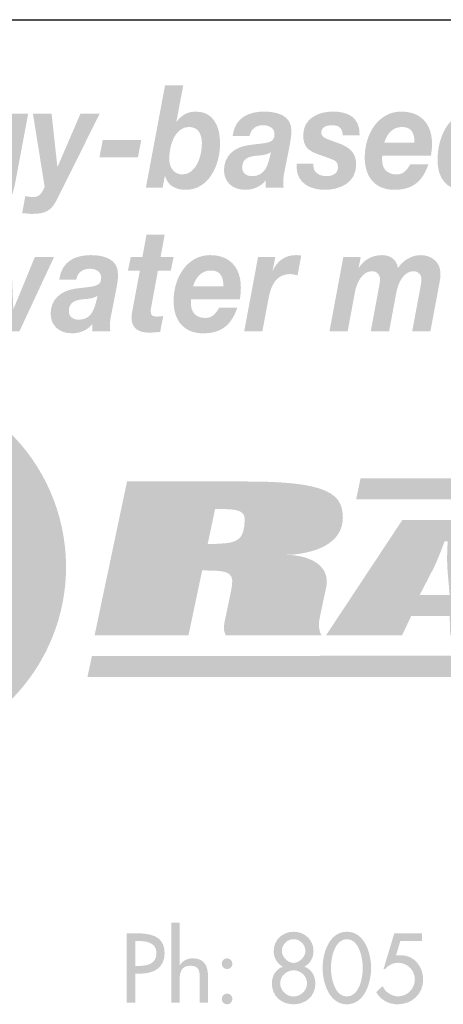
# Model space of a CAD drawing. Extents: x 16 to 200, y 9 to 270.
# Drawn here: x 77 to 92, y 9 to 43 of the extents above; entities that cross this region are included whole.
import ezdxf

# ---------------------------------------------------------------- set-up
doc = ezdxf.new("R2010")
doc.units = 0
doc.header["$MEASUREMENT"] = 0
doc.layers.add('FOREGROUND', color=5, linetype='CONTINUOUS')

# ---------------------------------------------------------------- blocks, each defined once
blk = doc.blocks.new('AI9-BLK13')
at = {"layer": 'FOREGROUND'}
h = blk.add_hatch(color=7, dxfattribs=at)
edge = h.paths.add_edge_path()
edge.add_spline(control_points=[(-25.35, 1.404), (-25.35, 1.404), (-25.35, -1.353), (-25.35, -1.353), (-25.35, -1.353), (-25.064, -1.353), (-25.064, -1.353), (-25.064, -1.353), (-25.064, -0.67), (-25.064, -0.67), (-25.064, -0.4), (-25.064, -0.076), (-24.696, -0.076), (-24.403, -0.076), (-24.368, -0.248), (-24.368, -0.502), (-24.368, -0.502), (-24.368, -1.353), (-24.368, -1.353), (-24.368, -1.353), (-24.083, -1.353), (-24.083, -1.353), (-24.083, -1.353), (-24.083, -0.467), (-24.083, -0.467), (-24.083, -0.105), (-24.191, 0.178), (-24.61, 0.178), (-24.791, 0.178), (-24.969, 0.092), (-25.058, -0.067), (-25.058, -0.067), (-25.064, -0.067), (-25.064, -0.067), (-25.064, -0.067), (-25.064, 1.404), (-25.064, 1.404), (-25.064, 1.404), (-25.35, 1.404), (-25.35, 1.404)], knot_values=[0, 0, 0, 0, 1, 1, 1, 2, 2, 2, 3, 3, 3, 4, 4, 4, 5, 5, 5, 6, 6, 6, 7, 7, 7, 8, 8, 8, 9, 9, 9, 10, 10, 10, 11, 11, 11, 12, 12, 12, 13, 13, 13, 13], degree=3, periodic=0)
h = blk.add_hatch(color=7, dxfattribs=at)
edge = h.paths.add_edge_path()
edge.add_spline(control_points=[(-26.59, 0.775), (-26.59, 0.775), (-26.511, 0.775), (-26.511, 0.775), (-26.216, 0.775), (-25.86, 0.73), (-25.86, 0.356), (-25.86, -0.025), (-26.19, -0.083), (-26.495, -0.083), (-26.495, -0.083), (-26.59, -0.083), (-26.59, -0.083), (-26.59, -0.083), (-26.59, 0.775), (-26.59, 0.775)], knot_values=[0, 0, 0, 0, 1, 1, 1, 2, 2, 2, 3, 3, 3, 4, 4, 4, 5, 5, 5, 5], degree=3, periodic=0)
edge = h.paths.add_edge_path(flags=16)
edge.add_spline(control_points=[(-26.59, -0.349), (-26.59, -0.349), (-26.419, -0.349), (-26.419, -0.349), (-25.965, -0.349), (-25.58, -0.156), (-25.58, 0.349), (-25.58, 0.788), (-25.809, 1.042), (-26.546, 1.042), (-26.546, 1.042), (-26.889, 1.042), (-26.889, 1.042), (-26.889, 1.042), (-26.889, -1.353), (-26.889, -1.353), (-26.889, -1.353), (-26.59, -1.353), (-26.59, -1.353), (-26.59, -1.353), (-26.59, -0.349), (-26.59, -0.349)], knot_values=[0, 0, 0, 0, 1, 1, 1, 2, 2, 2, 3, 3, 3, 4, 4, 4, 5, 5, 5, 6, 6, 6, 7, 7, 7, 7], degree=3, periodic=0)
h = blk.add_hatch(color=7, dxfattribs=at)
edge = h.paths.add_edge_path()
edge.add_spline(control_points=[(-21.136, 0.838), (-20.92, 0.838), (-20.729, 0.654), (-20.729, 0.426), (-20.729, 0.235), (-20.936, 0.019), (-21.136, 0.019), (-21.336, 0.019), (-21.542, 0.235), (-21.542, 0.426), (-21.542, 0.654), (-21.352, 0.838), (-21.136, 0.838)], knot_values=[0, 0, 0, 0, 1, 1, 1, 2, 2, 2, 3, 3, 3, 4, 4, 4, 4], degree=3, periodic=0)
edge = h.paths.add_edge_path(flags=16)
edge.add_spline(control_points=[(-21.885, -0.686), (-21.885, -1.131), (-21.542, -1.404), (-21.136, -1.404), (-20.729, -1.404), (-20.386, -1.131), (-20.386, -0.686), (-20.386, -0.429), (-20.516, -0.197), (-20.764, -0.111), (-20.567, 0), (-20.45, 0.191), (-20.45, 0.426), (-20.45, 0.816), (-20.755, 1.093), (-21.136, 1.093), (-21.517, 1.093), (-21.822, 0.816), (-21.822, 0.426), (-21.822, 0.191), (-21.704, 0), (-21.507, -0.111), (-21.755, -0.197), (-21.885, -0.429), (-21.885, -0.686)], knot_values=[0, 0, 0, 0, 1, 1, 1, 2, 2, 2, 3, 3, 3, 4, 4, 4, 5, 5, 5, 6, 6, 6, 7, 7, 7, 8, 8, 8, 8], degree=3, periodic=0)
edge = h.paths.add_edge_path()
edge.add_spline(control_points=[(-21.136, -0.235), (-20.894, -0.235), (-20.672, -0.432), (-20.672, -0.686), (-20.672, -0.927), (-20.901, -1.137), (-21.136, -1.137), (-21.371, -1.137), (-21.599, -0.927), (-21.599, -0.686), (-21.599, -0.432), (-21.377, -0.235), (-21.136, -0.235)], knot_values=[0, 0, 0, 0, 1, 1, 1, 2, 2, 2, 3, 3, 3, 4, 4, 4, 4], degree=3, periodic=0)
h = blk.add_hatch(color=7, dxfattribs=at)
edge = h.paths.add_edge_path()
edge.add_spline(control_points=[(-19.301, 0.838), (-18.873, 0.838), (-18.752, 0.178), (-18.752, -0.153), (-18.752, -0.483), (-18.873, -1.137), (-19.301, -1.137), (-19.73, -1.137), (-19.851, -0.483), (-19.851, -0.153), (-19.851, 0.178), (-19.73, 0.838), (-19.301, 0.838)], knot_values=[0, 0, 0, 0, 1, 1, 1, 2, 2, 2, 3, 3, 3, 4, 4, 4, 4], degree=3, periodic=0)
edge = h.paths.add_edge_path(flags=16)
edge.add_spline(control_points=[(-19.301, -1.404), (-18.685, -1.404), (-18.466, -0.645), (-18.466, -0.156), (-18.466, 0.337), (-18.682, 1.093), (-19.301, 1.093), (-19.921, 1.093), (-20.137, 0.337), (-20.137, -0.156), (-20.137, -0.645), (-19.918, -1.404), (-19.301, -1.404)], knot_values=[0, 0, 0, 0, 1, 1, 1, 2, 2, 2, 3, 3, 3, 4, 4, 4, 4], degree=3, periodic=0)
h = blk.add_hatch(color=7, dxfattribs=at)
edge = h.paths.add_edge_path()
edge.add_spline(control_points=[(-16.708, 0.769), (-16.708, 0.769), (-16.708, 1.042), (-16.708, 1.042), (-16.708, 1.042), (-17.667, 1.042), (-17.667, 1.042), (-17.667, 1.042), (-18.036, -0.187), (-18.036, -0.187), (-18.036, -0.187), (-17.978, -0.187), (-17.978, -0.187), (-17.874, -0.054), (-17.699, 0.025), (-17.531, 0.025), (-17.222, 0.025), (-16.959, -0.235), (-16.959, -0.543), (-16.959, -0.864), (-17.213, -1.131), (-17.537, -1.131), (-17.75, -1.131), (-17.994, -0.978), (-18.067, -0.775), (-18.067, -0.775), (-18.29, -0.985), (-18.29, -0.985), (-18.15, -1.248), (-17.854, -1.404), (-17.559, -1.404), (-17.067, -1.404), (-16.673, -1.058), (-16.673, -0.553), (-16.673, -0.111), (-16.978, 0.286), (-17.442, 0.286), (-17.442, 0.286), (-17.61, 0.276), (-17.61, 0.276), (-17.61, 0.276), (-17.461, 0.769), (-17.461, 0.769), (-17.461, 0.769), (-16.708, 0.769), (-16.708, 0.769)], knot_values=[0, 0, 0, 0, 1, 1, 1, 2, 2, 2, 3, 3, 3, 4, 4, 4, 5, 5, 5, 6, 6, 6, 7, 7, 7, 8, 8, 8, 9, 9, 9, 10, 10, 10, 11, 11, 11, 12, 12, 12, 13, 13, 13, 14, 14, 14, 15, 15, 15, 15], degree=3, periodic=0)
h = blk.add_hatch(color=7, dxfattribs=at)
edge = h.paths.add_edge_path()
edge.add_spline(control_points=[(-23.426, 0.178), (-23.528, 0.178), (-23.611, 0.092), (-23.611, -0.006), (-23.611, -0.108), (-23.528, -0.191), (-23.426, -0.191), (-23.325, -0.191), (-23.242, -0.108), (-23.242, -0.006), (-23.242, 0.092), (-23.325, 0.178), (-23.426, 0.178)], knot_values=[0, 0, 0, 0, 1, 1, 1, 2, 2, 2, 3, 3, 3, 4, 4, 4, 4], degree=3, periodic=0)
edge = h.paths.add_edge_path()
edge.add_spline(control_points=[(-23.426, -1.035), (-23.528, -1.035), (-23.611, -1.121), (-23.611, -1.22), (-23.611, -1.321), (-23.528, -1.404), (-23.426, -1.404), (-23.325, -1.404), (-23.242, -1.321), (-23.242, -1.22), (-23.242, -1.121), (-23.325, -1.035), (-23.426, -1.035)], knot_values=[0, 0, 0, 0, 1, 1, 1, 2, 2, 2, 3, 3, 3, 4, 4, 4, 4], degree=3, periodic=0)
blk = doc.blocks.new('AI9-BLK10')
at = {"layer": 'FOREGROUND', "color": 7}
blk.add_blockref('AI9-BLK13', (0, -3.175), dxfattribs=at)
blk = doc.blocks.new('AI9-BLK9')
at = {"layer": 'FOREGROUND'}
h = blk.add_hatch(color=7, dxfattribs=at)
edge = h.paths.add_edge_path()
edge.add_spline(control_points=[(-25.35, 2.048), (-25.35, 2.048), (-25.976, 2.048), (-25.976, 2.048), (-25.976, 2.048), (-26.117, 1.273), (-26.117, 1.273), (-26.117, 1.273), (-26.518, 1.273), (-26.518, 1.273), (-26.518, 1.273), (-26.615, 0.805), (-26.615, 0.805), (-26.615, 0.805), (-26.205, 0.805), (-26.205, 0.805), (-26.205, 0.805), (-26.461, -0.563), (-26.461, -0.563), (-26.478, -0.652), (-26.491, -0.741), (-26.491, -0.805), (-26.5, -1.219), (-26.188, -1.323), (-25.897, -1.323), (-25.765, -1.323), (-25.632, -1.313), (-25.505, -1.298), (-25.505, -1.298), (-25.399, -0.755), (-25.399, -0.755), (-25.474, -0.765), (-25.549, -0.77), (-25.624, -0.77), (-25.716, -0.77), (-25.835, -0.765), (-25.835, -0.582), (-25.835, -0.563), (-25.826, -0.518), (-25.817, -0.464), (-25.817, -0.464), (-25.584, 0.805), (-25.584, 0.805), (-25.584, 0.805), (-25.139, 0.805), (-25.139, 0.805), (-25.139, 0.805), (-25.042, 1.273), (-25.042, 1.273), (-25.042, 1.273), (-25.491, 1.273), (-25.491, 1.273), (-25.491, 1.273), (-25.35, 2.048), (-25.35, 2.048)], knot_values=[0, 0, 0, 0, 1, 1, 1, 2, 2, 2, 3, 3, 3, 4, 4, 4, 5, 5, 5, 6, 6, 6, 7, 7, 7, 8, 8, 8, 9, 9, 9, 10, 10, 10, 11, 11, 11, 12, 12, 12, 13, 13, 13, 14, 14, 14, 15, 15, 15, 16, 16, 16, 17, 17, 17, 18, 18, 18, 18], degree=3, periodic=0)
blk.add_hatch(color=7, dxfattribs=at).paths.add_polyline_path([(-29.163, 1.273), (-29.824, 1.273), (-30.556, -0.508), (-30.564, -0.508), (-30.635, 1.273), (-31.269, 1.273), (-31.97, -0.523), (-31.979, -0.523), (-32.067, 1.273), (-32.705, 1.273), (-32.454, -1.278), (-31.798, -1.278), (-31.093, 0.513), (-31.084, 0.513), (-31.005, -1.278), (-30.353, -1.278)])
h = blk.add_hatch(color=7, dxfattribs=at)
edge = h.paths.add_edge_path(flags=16)
edge.add_spline(control_points=[(-28.395, 0.499), (-28.356, 0.755), (-28.157, 0.874), (-27.933, 0.874), (-27.774, 0.874), (-27.536, 0.814), (-27.536, 0.563), (-27.536, 0.237), (-27.814, 0.271), (-28.404, 0.193), (-28.946, 0.119), (-29.277, -0.188), (-29.277, -0.676), (-29.277, -1.032), (-29.034, -1.348), (-28.536, -1.348), (-28.281, -1.348), (-28.012, -1.244), (-27.84, -1.027), (-27.84, -1.027), (-27.84, -1.278), (-27.84, -1.278), (-27.84, -1.278), (-27.215, -1.278), (-27.215, -1.278), (-27.228, -1.234), (-27.237, -1.175), (-27.237, -1.13), (-27.237, -1.032), (-27.228, -0.874), (-27.206, -0.785), (-27.206, -0.785), (-27.003, 0.242), (-27.003, 0.242), (-26.977, 0.4), (-26.955, 0.563), (-26.955, 0.671), (-26.946, 1.244), (-27.497, 1.343), (-27.902, 1.343), (-28.417, 1.343), (-28.902, 1.14), (-28.981, 0.499), (-28.981, 0.499), (-28.395, 0.499), (-28.395, 0.499)], knot_values=[0, 0, 0, 0, 1, 1, 1, 2, 2, 2, 3, 3, 3, 4, 4, 4, 5, 5, 5, 6, 6, 6, 7, 7, 7, 8, 8, 8, 9, 9, 9, 10, 10, 10, 11, 11, 11, 12, 12, 12, 13, 13, 13, 14, 14, 14, 15, 15, 15, 15], degree=3, periodic=0)
edge = h.paths.add_edge_path()
edge.add_spline(control_points=[(-27.721, -0.301), (-27.792, -0.578), (-27.92, -0.879), (-28.307, -0.879), (-28.488, -0.879), (-28.651, -0.785), (-28.651, -0.592), (-28.651, -0.271), (-28.426, -0.207), (-28.188, -0.178), (-28.008, -0.163), (-27.818, -0.158), (-27.66, -0.054), (-27.66, -0.054), (-27.721, -0.301), (-27.721, -0.301)], knot_values=[0, 0, 0, 0, 1, 1, 1, 2, 2, 2, 3, 3, 3, 4, 4, 4, 5, 5, 5, 5], degree=3, periodic=0)
h = blk.add_hatch(color=7, dxfattribs=at)
edge = h.paths.add_edge_path()
edge.add_spline(control_points=[(-24.373, 0.271), (-24.281, 0.558), (-24.105, 0.814), (-23.752, 0.814), (-23.387, 0.814), (-23.329, 0.533), (-23.329, 0.271), (-23.329, 0.271), (-24.373, 0.271), (-24.373, 0.271)], knot_values=[0, 0, 0, 0, 1, 1, 1, 2, 2, 2, 3, 3, 3, 3], degree=3, periodic=0)
edge = h.paths.add_edge_path(flags=16)
edge.add_spline(control_points=[(-22.761, -0.173), (-22.739, -0.049), (-22.726, 0.089), (-22.726, 0.227), (-22.726, 0.968), (-23.153, 1.343), (-23.787, 1.343), (-24.563, 1.343), (-25.043, 0.582), (-25.043, -0.232), (-25.043, -0.958), (-24.638, -1.348), (-24.03, -1.348), (-23.373, -1.348), (-23.047, -1.042), (-22.849, -0.469), (-22.849, -0.469), (-23.475, -0.469), (-23.475, -0.469), (-23.567, -0.632), (-23.691, -0.819), (-23.942, -0.819), (-24.281, -0.819), (-24.444, -0.617), (-24.444, -0.321), (-24.444, -0.281), (-24.444, -0.237), (-24.439, -0.173), (-24.439, -0.173), (-22.761, -0.173), (-22.761, -0.173)], knot_values=[0, 0, 0, 0, 1, 1, 1, 2, 2, 2, 3, 3, 3, 4, 4, 4, 5, 5, 5, 6, 6, 6, 7, 7, 7, 8, 8, 8, 9, 9, 9, 10, 10, 10, 10], degree=3, periodic=0)
h = blk.add_hatch(color=7, dxfattribs=at)
edge = h.paths.add_edge_path()
edge.add_spline(control_points=[(-22.61, -1.278), (-22.61, -1.278), (-21.985, -1.278), (-21.985, -1.278), (-21.985, -1.278), (-21.773, -0.148), (-21.773, -0.148), (-21.69, 0.286), (-21.518, 0.691), (-21.038, 0.691), (-20.95, 0.691), (-20.862, 0.666), (-20.773, 0.647), (-20.773, 0.647), (-20.646, 1.328), (-20.646, 1.328), (-20.712, 1.338), (-20.773, 1.343), (-20.84, 1.343), (-21.174, 1.343), (-21.483, 1.155), (-21.624, 0.805), (-21.624, 0.805), (-21.632, 0.814), (-21.632, 0.814), (-21.632, 0.814), (-21.54, 1.273), (-21.54, 1.273), (-21.54, 1.273), (-22.135, 1.273), (-22.135, 1.273), (-22.135, 1.273), (-22.61, -1.278), (-22.61, -1.278)], knot_values=[0, 0, 0, 0, 1, 1, 1, 2, 2, 2, 3, 3, 3, 4, 4, 4, 5, 5, 5, 6, 6, 6, 7, 7, 7, 8, 8, 8, 9, 9, 9, 10, 10, 10, 11, 11, 11, 11], degree=3, periodic=0)
h = blk.add_hatch(color=7, dxfattribs=at)
edge = h.paths.add_edge_path()
edge.add_spline(control_points=[(-19.673, -1.278), (-19.673, -1.278), (-19.047, -1.278), (-19.047, -1.278), (-19.047, -1.278), (-18.792, 0.089), (-18.792, 0.089), (-18.73, 0.4), (-18.541, 0.79), (-18.206, 0.79), (-18.047, 0.79), (-17.933, 0.671), (-17.933, 0.518), (-17.933, 0.469), (-17.941, 0.41), (-17.95, 0.336), (-17.95, 0.336), (-18.25, -1.278), (-18.25, -1.278), (-18.25, -1.278), (-17.62, -1.278), (-17.62, -1.278), (-17.62, -1.278), (-17.364, 0.089), (-17.364, 0.089), (-17.303, 0.4), (-17.113, 0.79), (-16.778, 0.79), (-16.62, 0.79), (-16.505, 0.671), (-16.505, 0.518), (-16.505, 0.469), (-16.514, 0.41), (-16.523, 0.336), (-16.523, 0.336), (-16.823, -1.278), (-16.823, -1.278), (-16.823, -1.278), (-16.197, -1.278), (-16.197, -1.278), (-16.197, -1.278), (-15.915, 0.222), (-15.915, 0.222), (-15.889, 0.375), (-15.849, 0.538), (-15.849, 0.696), (-15.849, 1.135), (-16.184, 1.343), (-16.541, 1.343), (-16.831, 1.343), (-17.157, 1.16), (-17.312, 0.898), (-17.364, 1.204), (-17.589, 1.343), (-17.862, 1.343), (-18.188, 1.343), (-18.47, 1.199), (-18.66, 0.913), (-18.66, 0.913), (-18.668, 0.913), (-18.668, 0.913), (-18.668, 0.913), (-18.598, 1.273), (-18.598, 1.273), (-18.598, 1.273), (-19.197, 1.273), (-19.197, 1.273), (-19.197, 1.273), (-19.673, -1.278), (-19.673, -1.278)], knot_values=[0, 0, 0, 0, 1, 1, 1, 2, 2, 2, 3, 3, 3, 4, 4, 4, 5, 5, 5, 6, 6, 6, 7, 7, 7, 8, 8, 8, 9, 9, 9, 10, 10, 10, 11, 11, 11, 12, 12, 12, 13, 13, 13, 14, 14, 14, 15, 15, 15, 16, 16, 16, 17, 17, 17, 18, 18, 18, 19, 19, 19, 20, 20, 20, 21, 21, 21, 22, 22, 22, 23, 23, 23, 23], degree=3, periodic=0)
blk = doc.blocks.new('AI9-BLK8')
at = {"layer": 'FOREGROUND'}
h = blk.add_hatch(color=7, dxfattribs=at)
edge = h.paths.add_edge_path(flags=16)
edge.add_spline(control_points=[(-26.24, -1.278), (-26.24, -1.278), (-25.663, -1.278), (-25.663, -1.278), (-25.663, -1.278), (-25.588, -0.879), (-25.588, -0.879), (-25.588, -0.879), (-25.579, -0.879), (-25.579, -0.879), (-25.469, -1.234), (-25.178, -1.348), (-24.865, -1.348), (-24.09, -1.348), (-23.684, -0.533), (-23.684, 0.257), (-23.684, 0.849), (-23.927, 1.343), (-24.504, 1.343), (-24.803, 1.343), (-24.984, 1.239), (-25.178, 1.002), (-25.178, 1.002), (-25.187, 1.002), (-25.187, 1.002), (-25.187, 1.002), (-24.953, 2.246), (-24.953, 2.246), (-24.953, 2.246), (-25.579, 2.246), (-25.579, 2.246), (-25.579, 2.246), (-26.24, -1.278), (-26.24, -1.278)], knot_values=[0, 0, 0, 0, 1, 1, 1, 2, 2, 2, 3, 3, 3, 4, 4, 4, 5, 5, 5, 6, 6, 6, 7, 7, 7, 8, 8, 8, 9, 9, 9, 10, 10, 10, 11, 11, 11, 11], degree=3, periodic=0)
edge = h.paths.add_edge_path()
edge.add_spline(control_points=[(-24.755, 0.814), (-24.433, 0.814), (-24.31, 0.568), (-24.31, 0.247), (-24.31, -0.193), (-24.508, -0.819), (-24.98, -0.819), (-25.266, -0.819), (-25.434, -0.592), (-25.434, -0.281), (-25.434, 0.173), (-25.244, 0.814), (-24.755, 0.814)], knot_values=[0, 0, 0, 0, 1, 1, 1, 2, 2, 2, 3, 3, 3, 4, 4, 4, 4], degree=3, periodic=0)
h = blk.add_hatch(color=7, dxfattribs=at)
edge = h.paths.add_edge_path()
edge.add_spline(control_points=[(-14.884, 0.814), (-14.58, 0.814), (-14.435, 0.587), (-14.435, 0.262), (-14.435, -0.178), (-14.655, -0.819), (-15.122, -0.819), (-15.418, -0.819), (-15.567, -0.558), (-15.567, -0.252), (-15.567, 0.197), (-15.356, 0.814), (-14.884, 0.814)], knot_values=[0, 0, 0, 0, 1, 1, 1, 2, 2, 2, 3, 3, 3, 4, 4, 4, 4], degree=3, periodic=0)
edge = h.paths.add_edge_path(flags=16)
edge.add_spline(control_points=[(-14.695, -1.278), (-14.695, -1.278), (-14.091, -1.278), (-14.091, -1.278), (-14.091, -1.278), (-13.426, 2.246), (-13.426, 2.246), (-13.426, 2.246), (-14.052, 2.246), (-14.052, 2.246), (-14.052, 2.246), (-14.303, 0.933), (-14.303, 0.933), (-14.303, 0.933), (-14.312, 0.933), (-14.312, 0.933), (-14.409, 1.214), (-14.686, 1.343), (-14.95, 1.343), (-15.792, 1.343), (-16.193, 0.499), (-16.193, -0.341), (-16.193, -0.953), (-15.871, -1.348), (-15.325, -1.348), (-15.047, -1.348), (-14.783, -1.229), (-14.642, -0.953), (-14.642, -0.953), (-14.633, -0.963), (-14.633, -0.963), (-14.633, -0.963), (-14.695, -1.278), (-14.695, -1.278)], knot_values=[0, 0, 0, 0, 1, 1, 1, 2, 2, 2, 3, 3, 3, 4, 4, 4, 5, 5, 5, 6, 6, 6, 7, 7, 7, 8, 8, 8, 9, 9, 9, 10, 10, 10, 11, 11, 11, 11], degree=3, periodic=0)
h = blk.add_hatch(color=7, dxfattribs=at)
edge = h.paths.add_edge_path(flags=16)
edge.add_spline(control_points=[(-30.293, 1.273), (-30.293, 1.273), (-30.892, 1.273), (-30.892, 1.273), (-30.892, 1.273), (-30.962, 0.883), (-30.962, 0.883), (-30.962, 0.883), (-30.971, 0.883), (-30.971, 0.883), (-31.099, 1.219), (-31.354, 1.343), (-31.667, 1.343), (-32.399, 1.343), (-32.817, 0.548), (-32.817, -0.197), (-32.817, -0.824), (-32.482, -1.239), (-31.94, -1.239), (-31.685, -1.239), (-31.478, -1.121), (-31.315, -0.879), (-31.315, -0.879), (-31.306, -0.888), (-31.306, -0.888), (-31.429, -1.387), (-31.544, -1.777), (-31.94, -1.777), (-32.143, -1.777), (-32.359, -1.668), (-32.35, -1.412), (-32.35, -1.412), (-32.976, -1.412), (-32.976, -1.412), (-32.976, -2.024), (-32.465, -2.246), (-32.002, -2.246), (-31.249, -2.246), (-30.901, -1.92), (-30.747, -1.145), (-30.747, -1.145), (-30.293, 1.273), (-30.293, 1.273)], knot_values=[0, 0, 0, 0, 1, 1, 1, 2, 2, 2, 3, 3, 3, 4, 4, 4, 5, 5, 5, 6, 6, 6, 7, 7, 7, 8, 8, 8, 9, 9, 9, 10, 10, 10, 11, 11, 11, 12, 12, 12, 13, 13, 13, 14, 14, 14, 14], degree=3, periodic=0)
edge = h.paths.add_edge_path()
edge.add_spline(control_points=[(-31.553, 0.814), (-31.249, 0.814), (-31.103, 0.582), (-31.103, 0.262), (-31.103, -0.173), (-31.319, -0.711), (-31.769, -0.711), (-32.059, -0.711), (-32.192, -0.449), (-32.192, -0.148), (-32.192, 0.262), (-31.971, 0.814), (-31.553, 0.814)], knot_values=[0, 0, 0, 0, 1, 1, 1, 2, 2, 2, 3, 3, 3, 4, 4, 4, 4], degree=3, periodic=0)
h = blk.add_hatch(color=7, dxfattribs=at)
edge = h.paths.add_edge_path()
edge.add_spline(control_points=[(-27.83, 1.273), (-27.83, 1.273), (-28.491, 1.273), (-28.491, 1.273), (-28.491, 1.273), (-29.28, -0.553), (-29.28, -0.553), (-29.28, -0.553), (-29.288, -0.553), (-29.288, -0.553), (-29.288, -0.553), (-29.487, 1.273), (-29.487, 1.273), (-29.487, 1.273), (-30.13, 1.273), (-30.13, 1.273), (-30.13, 1.273), (-29.725, -1.254), (-29.725, -1.254), (-29.808, -1.387), (-29.844, -1.599), (-30.139, -1.599), (-30.222, -1.599), (-30.311, -1.57), (-30.394, -1.57), (-30.394, -1.57), (-30.5, -2.152), (-30.5, -2.152), (-30.39, -2.157), (-30.275, -2.177), (-30.165, -2.177), (-29.694, -2.177), (-29.495, -2.078), (-29.28, -1.639), (-29.28, -1.639), (-27.83, 1.273), (-27.83, 1.273)], knot_values=[0, 0, 0, 0, 1, 1, 1, 2, 2, 2, 3, 3, 3, 4, 4, 4, 5, 5, 5, 6, 6, 6, 7, 7, 7, 8, 8, 8, 9, 9, 9, 10, 10, 10, 11, 11, 11, 12, 12, 12, 12], degree=3, periodic=0)
h = blk.add_hatch(color=7, dxfattribs=at)
edge = h.paths.add_edge_path(flags=16)
edge.add_spline(control_points=[(-22.667, 0.499), (-22.627, 0.755), (-22.429, 0.874), (-22.204, 0.874), (-22.046, 0.874), (-21.808, 0.814), (-21.808, 0.563), (-21.808, 0.237), (-22.085, 0.271), (-22.676, 0.193), (-23.218, 0.119), (-23.548, -0.188), (-23.548, -0.676), (-23.548, -1.032), (-23.306, -1.348), (-22.808, -1.348), (-22.552, -1.348), (-22.284, -1.244), (-22.112, -1.027), (-22.112, -1.027), (-22.112, -1.278), (-22.112, -1.278), (-22.112, -1.278), (-21.486, -1.278), (-21.486, -1.278), (-21.5, -1.234), (-21.508, -1.175), (-21.508, -1.13), (-21.508, -1.032), (-21.5, -0.874), (-21.478, -0.785), (-21.478, -0.785), (-21.275, 0.242), (-21.275, 0.242), (-21.248, 0.4), (-21.226, 0.563), (-21.226, 0.671), (-21.218, 1.244), (-21.768, 1.343), (-22.174, 1.343), (-22.689, 1.343), (-23.174, 1.14), (-23.253, 0.499), (-23.253, 0.499), (-22.667, 0.499), (-22.667, 0.499)], knot_values=[0, 0, 0, 0, 1, 1, 1, 2, 2, 2, 3, 3, 3, 4, 4, 4, 5, 5, 5, 6, 6, 6, 7, 7, 7, 8, 8, 8, 9, 9, 9, 10, 10, 10, 11, 11, 11, 12, 12, 12, 13, 13, 13, 14, 14, 14, 15, 15, 15, 15], degree=3, periodic=0)
edge = h.paths.add_edge_path()
edge.add_spline(control_points=[(-21.993, -0.301), (-22.063, -0.578), (-22.191, -0.879), (-22.579, -0.879), (-22.759, -0.879), (-22.923, -0.785), (-22.923, -0.592), (-22.923, -0.271), (-22.698, -0.207), (-22.46, -0.178), (-22.279, -0.163), (-22.09, -0.158), (-21.931, -0.054), (-21.931, -0.054), (-21.993, -0.301), (-21.993, -0.301)], knot_values=[0, 0, 0, 0, 1, 1, 1, 2, 2, 2, 3, 3, 3, 4, 4, 4, 5, 5, 5, 5], degree=3, periodic=0)
h = blk.add_hatch(color=7, dxfattribs=at)
edge = h.paths.add_edge_path()
edge.add_spline(control_points=[(-18.877, 0.528), (-18.868, 1.185), (-19.313, 1.343), (-19.811, 1.343), (-20.252, 1.343), (-20.82, 1.135), (-20.82, 0.533), (-20.82, 0.133), (-20.64, -0.005), (-20.327, -0.119), (-20.327, -0.119), (-19.846, -0.291), (-19.846, -0.291), (-19.71, -0.341), (-19.622, -0.395), (-19.622, -0.573), (-19.622, -0.805), (-19.829, -0.879), (-20.018, -0.879), (-20.234, -0.879), (-20.468, -0.765), (-20.468, -0.533), (-20.468, -0.533), (-20.468, -0.449), (-20.468, -0.449), (-20.468, -0.449), (-21.049, -0.449), (-21.049, -0.449), (-21.049, -0.449), (-21.049, -0.553), (-21.049, -0.553), (-21.049, -1.15), (-20.525, -1.348), (-20.08, -1.348), (-19.556, -1.348), (-18.996, -1.111), (-18.996, -0.479), (-18.996, -0.049), (-19.26, 0.128), (-19.595, 0.252), (-19.595, 0.252), (-19.908, 0.365), (-19.908, 0.365), (-20.12, 0.439), (-20.195, 0.508), (-20.195, 0.622), (-20.195, 0.805), (-20.031, 0.874), (-19.811, 0.874), (-19.573, 0.874), (-19.463, 0.745), (-19.459, 0.528), (-19.459, 0.528), (-18.877, 0.528), (-18.877, 0.528)], knot_values=[0, 0, 0, 0, 1, 1, 1, 2, 2, 2, 3, 3, 3, 4, 4, 4, 5, 5, 5, 6, 6, 6, 7, 7, 7, 8, 8, 8, 9, 9, 9, 10, 10, 10, 11, 11, 11, 12, 12, 12, 13, 13, 13, 14, 14, 14, 15, 15, 15, 16, 16, 16, 17, 17, 17, 18, 18, 18, 18], degree=3, periodic=0)
h = blk.add_hatch(color=7, dxfattribs=at)
edge = h.paths.add_edge_path()
edge.add_spline(control_points=[(-18.031, 0.271), (-17.938, 0.558), (-17.762, 0.814), (-17.41, 0.814), (-17.044, 0.814), (-16.987, 0.533), (-16.987, 0.271), (-16.987, 0.271), (-18.031, 0.271), (-18.031, 0.271)], knot_values=[0, 0, 0, 0, 1, 1, 1, 2, 2, 2, 3, 3, 3, 3], degree=3, periodic=0)
edge = h.paths.add_edge_path(flags=16)
edge.add_spline(control_points=[(-16.419, -0.173), (-16.397, -0.049), (-16.383, 0.089), (-16.383, 0.227), (-16.383, 0.968), (-16.811, 1.343), (-17.445, 1.343), (-18.22, 1.343), (-18.701, 0.582), (-18.701, -0.232), (-18.701, -0.958), (-18.295, -1.348), (-17.687, -1.348), (-17.031, -1.348), (-16.705, -1.042), (-16.507, -0.469), (-16.507, -0.469), (-17.132, -0.469), (-17.132, -0.469), (-17.225, -0.632), (-17.348, -0.819), (-17.599, -0.819), (-17.938, -0.819), (-18.102, -0.617), (-18.102, -0.321), (-18.102, -0.281), (-18.102, -0.237), (-18.097, -0.173), (-18.097, -0.173), (-16.419, -0.173), (-16.419, -0.173)], knot_values=[0, 0, 0, 0, 1, 1, 1, 2, 2, 2, 3, 3, 3, 4, 4, 4, 5, 5, 5, 6, 6, 6, 7, 7, 7, 8, 8, 8, 9, 9, 9, 10, 10, 10, 10], degree=3, periodic=0)
blk.add_hatch(color=7, dxfattribs=at).paths.add_polyline_path([(-27.839, -0.232), (-26.513, -0.232), (-26.398, 0.37), (-27.724, 0.37)])
blk = doc.blocks.new('AI9-BLK7')
at = {"layer": 'FOREGROUND', "color": 7}
for name, p in [('AI9-BLK8', (0, 2.469444)), ('AI9-BLK9', (-0.242018, -2.469444))]:
    blk.add_blockref(name, p, dxfattribs=at)
blk = doc.blocks.new('AI9-BLK4')
at = {"layer": 'FOREGROUND'}
h = blk.add_hatch(color=7, dxfattribs=at)
edge = h.paths.add_edge_path()
edge.add_spline(control_points=[(-30.583, 0.517), (-30.583, 0.517), (-30.33, 1.717), (-30.33, 1.717), (-30.33, 1.717), (-30.069, 1.717), (-30.069, 1.717), (-29.489, 1.717), (-29.292, 1.621), (-29.31, 1.327), (-29.332, 0.672), (-29.533, 0.546), (-30.233, 0.524), (-30.307, 0.517), (-30.366, 0.517), (-30.438, 0.517), (-30.438, 0.517), (-30.583, 0.517), (-30.583, 0.517)], knot_values=[0, 0, 0, 0, 1, 1, 1, 2, 2, 2, 3, 3, 3, 4, 4, 4, 5, 5, 5, 6, 6, 6, 6], degree=3, periodic=0)
edge = h.paths.add_edge_path(flags=16)
edge.add_spline(control_points=[(-31.247, -2.633), (-31.247, -2.633), (-30.775, -0.396), (-30.775, -0.396), (-30.775, -0.396), (-30.63, -0.396), (-30.63, -0.396), (-29.789, -0.396), (-29.65, -0.491), (-29.779, -1.102), (-29.779, -1.102), (-29.985, -2.081), (-29.985, -2.081), (-30.044, -2.361), (-30.038, -2.471), (-29.957, -2.633), (-29.957, -2.633), (-26.665, -2.633), (-26.665, -2.633), (-26.755, -2.442), (-26.777, -2.272), (-26.725, -2.022), (-26.725, -2.022), (-26.504, -0.977), (-26.504, -0.977), (-26.355, -0.271), (-26.982, 0.127), (-27.878, 0.142), (-27.791, 0.142), (-27.688, 0.149), (-27.599, 0.156), (-26.473, 0.274), (-25.739, 0.797), (-25.971, 1.761), (-26.13, 2.379), (-26.954, 2.666), (-29.216, 2.666), (-29.216, 2.666), (-33.363, 2.666), (-33.363, 2.666), (-33.363, 2.666), (-34.481, -2.633), (-34.481, -2.633), (-34.481, -2.633), (-31.247, -2.633), (-31.247, -2.633)], knot_values=[0, 0, 0, 0, 1, 1, 1, 2, 2, 2, 3, 3, 3, 4, 4, 4, 5, 5, 5, 6, 6, 6, 7, 7, 7, 8, 8, 8, 9, 9, 9, 10, 10, 10, 11, 11, 11, 12, 12, 12, 13, 13, 13, 14, 14, 14, 15, 15, 15, 15], degree=3, periodic=0)
h = blk.add_hatch(color=7, dxfattribs=at)
edge = h.paths.add_edge_path()
edge.add_spline(control_points=[(-23.283, -1.242), (-23.283, -1.242), (-22.769, -0.249), (-22.769, -0.249), (-22.769, -0.249), (-22.642, 0.044), (-22.642, 0.044), (-22.552, 0.265), (-22.48, 0.452), (-22.424, 0.612), (-22.424, 0.612), (-22.315, 0.612), (-22.315, 0.612), (-22.327, 0.452), (-22.334, 0.265), (-22.337, 0.044), (-22.337, 0.044), (-22.334, -0.249), (-22.334, -0.249), (-22.334, -0.249), (-22.25, -1.242), (-22.25, -1.242), (-22.25, -1.242), (-23.283, -1.242), (-23.283, -1.242)], knot_values=[0, 0, 0, 0, 1, 1, 1, 2, 2, 2, 3, 3, 3, 4, 4, 4, 5, 5, 5, 6, 6, 6, 7, 7, 7, 8, 8, 8, 8], degree=3, periodic=0)
edge = h.paths.add_edge_path(flags=16)
edge.add_spline(control_points=[(-23.891, -2.633), (-23.891, -2.633), (-23.576, -1.965), (-23.576, -1.965), (-23.576, -1.965), (-22.25, -1.965), (-22.25, -1.965), (-22.25, -1.965), (-22.227, -2.633), (-22.227, -2.633), (-22.227, -2.633), (-19.596, -2.633), (-19.596, -2.633), (-19.596, -2.633), (-20.552, 1.341), (-20.552, 1.341), (-20.552, 1.341), (-23.88, 1.341), (-23.88, 1.341), (-23.88, 1.341), (-26.512, -2.633), (-26.512, -2.633), (-26.512, -2.633), (-23.891, -2.633), (-23.891, -2.633)], knot_values=[0, 0, 0, 0, 1, 1, 1, 2, 2, 2, 3, 3, 3, 4, 4, 4, 5, 5, 5, 6, 6, 6, 7, 7, 7, 8, 8, 8, 8], degree=3, periodic=0)

msp = doc.modelspace()

# ---------------------------------------------------------------- hatches: boundary and pattern name
at = {"layer": 'FOREGROUND'}
h = msp.add_hatch(color=7, dxfattribs=at)
edge = h.paths.add_edge_path()
edge.add_spline(control_points=[(66.276, 22.634), (65.975, 23.754), (65.988, 24.885), (66.261, 25.933), (66.261, 25.933), (71.356, 20.336), (71.356, 20.336), (71.902, 19.76), (72.731, 20.567), (72.205, 21.122), (72.205, 21.122), (66.708, 27.143), (66.708, 27.143), (66.799, 27.328), (66.898, 27.509), (67.005, 27.685), (67.005, 27.685), (72, 22.339), (72, 22.339), (72.543, 21.764), (73.375, 22.568), (72.849, 23.126), (72.849, 23.126), (67.706, 28.629), (67.706, 28.629), (67.872, 28.815), (68.049, 28.992), (68.237, 29.158), (68.237, 29.158), (74.642, 22.285), (74.642, 22.285), (75.187, 21.709), (76.017, 22.516), (75.49, 23.071), (75.49, 23.071), (69.176, 29.85), (69.176, 29.85), (69.338, 29.947), (69.505, 30.039), (69.677, 30.123), (69.677, 30.123), (73.349, 26.103), (73.349, 26.103), (73.894, 25.527), (74.724, 26.334), (74.197, 26.89), (74.197, 26.89), (70.854, 30.563), (70.854, 30.563), (74.308, 31.489), (77.858, 29.439), (78.783, 25.985), (79.709, 22.531), (77.659, 18.981), (74.205, 18.056), (70.751, 17.13), (67.201, 19.18), (66.276, 22.634)], knot_values=[0, 0, 0, 0, 1, 1, 1, 2, 2, 2, 3, 3, 3, 4, 4, 4, 5, 5, 5, 6, 6, 6, 7, 7, 7, 8, 8, 8, 9, 9, 9, 10, 10, 10, 11, 11, 11, 12, 12, 12, 13, 13, 13, 14, 14, 14, 15, 15, 15, 16, 16, 16, 17, 17, 17, 18, 18, 18, 19, 19, 19, 19], degree=3, periodic=0)
for points in [[(89.149, 27.354), (106.994, 27.368), (106.841, 26.643), (88.997, 26.63)], [(79.896, 21.245), (117.914, 21.255), (117.761, 20.53), (79.743, 20.521)]]:
    msp.add_hatch(color=7, dxfattribs=at).paths.add_polyline_path(points)

# ---------------------------------------------------------------- linework, layer by layer
at = {"layer": 'FOREGROUND', "color": 7}
msp.add_line((15.931, 43.137), (199.969, 43.137), dxfattribs=at)

# ---------------------------------------------------------------- block references
for name, p in [('AI9-BLK7', (107.994, 36.162)), ('AI9-BLK4', (114.468, 24.58)), ('AI9-BLK10', (107.979, 13.835))]:
    msp.add_blockref(name, p, dxfattribs=at)

doc.saveas('drawing.dxf')
